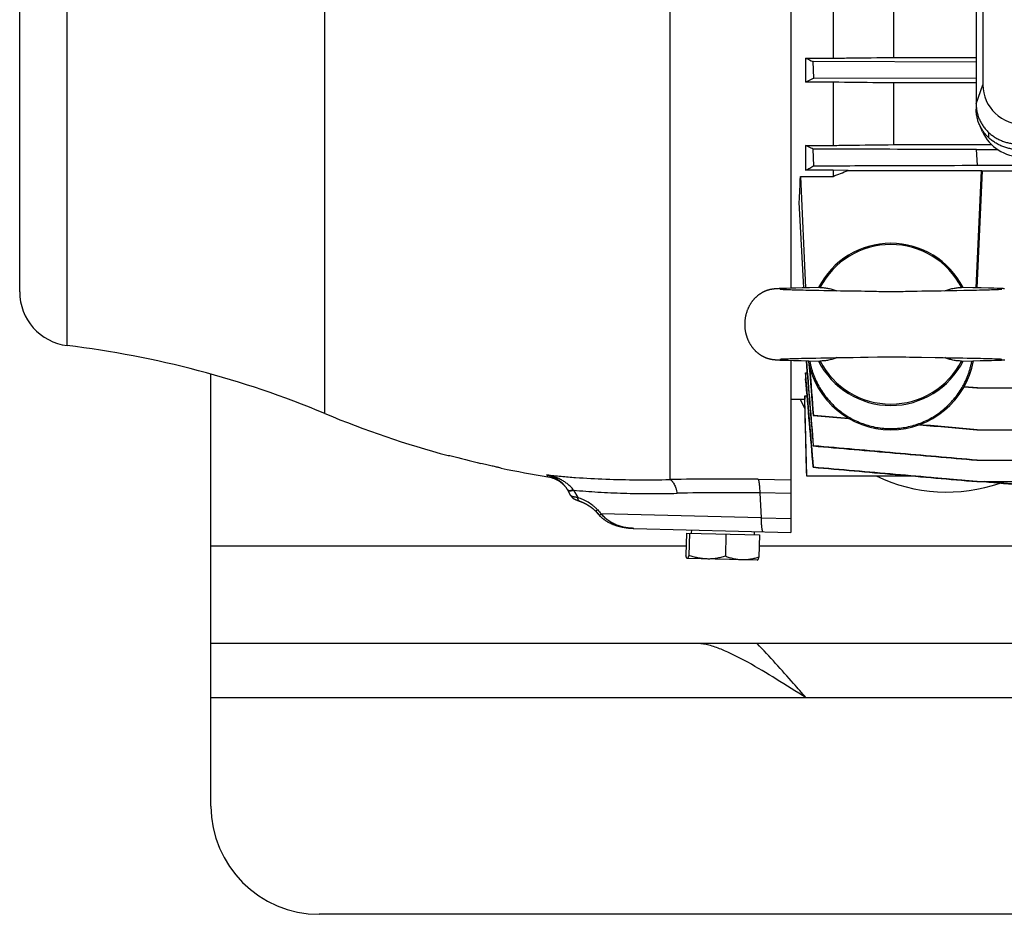
# Model space of a CAD drawing. Units: millimetres. Extents: x -2174 to 2491, y -755 to 1376.
# Drawn here: x 339 to 521, y -755 to -589 of the extents above; entities that cross this region are included whole.
import ezdxf

# ---------------------------------------------------------------- set-up
doc = ezdxf.new("R2010")
doc.units = ezdxf.units.MM
doc.header["$LTSCALE"] = 19.36
doc.layers.get('0').update_dxf_attribs({"linetype": 'CONTINUOUS'})
doc.layers.add('02___PRT_ALL_AXES', color=7, linetype='CONTINUOUS')

msp = doc.modelspace()

# ---------------------------------------------------------------- linework, layer by layer
at = {"color": 7, "linetype": 'CONTINUOUS'}
for p, q in [((481.79, -355.15), (481.79, -638.94)), ((339.29, -639.61), (339.29, -399.61)), ((517.31, -431.95), (517.3, -601.37)), ((516.07, -433.58), (516.07, -604.84)), ((489.63, -585.66), (489.63, -596.44)), ((500.83, -596.32), (500.83, -585.78)), ((484.55, -596.44), (484.55, -600.89)), ((484.55, -596.44), (489.63, -596.44)), ((500.83, -596.32), (516.07, -596.32)), ((486.06, -600.15), (485.93, -597.07)), ((516.07, -597.16), (485.93, -597.07)), ((486.06, -600.15), (516.07, -600.06)), ((489.63, -600.89), (484.55, -600.89)), ((489.63, -600.89), (489.63, -612.56)), ((500.83, -612.42), (500.83, -601.02)), ((516.07, -601.02), (500.83, -601.02)), ((516.07, -604.85), (516.07, -604.84)), ((516.07, -604.91), (516.07, -604.85)), ((516.07, -604.91), (516.07, -605.87)), ((517.24, -610.03), (516.66, -608.69)), ((518.4, -611.15), (518.4, -610.19)), ((484.55, -612.56), (484.55, -617.16)), ((484.55, -612.56), (489.63, -612.56)), ((486.08, -616.33), (485.92, -613.24)), ((500.83, -612.42), (518.9, -612.42)), ((516.15, -613.34), (520.05, -613.34)), ((516.31, -616.23), (516.15, -613.34)), ((516.31, -616.23), (714.27, -616.23)), ((483.58, -618.29), (484.53, -638.88)), ((483.58, -618.29), (489.63, -618.29)), ((489.63, -617.16), (484.55, -617.16)), ((489.63, -617.16), (489.63, -618.29)), ((492.39, -617.2), (489.63, -617.16)), ((492.39, -617.2), (517.04, -617.2)), ((516.04, -638.88), (517.04, -617.2)), ((517.19, -617.26), (516.19, -638.88)), ((517.04, -617.2), (517.19, -617.26)), ((517.19, -617.26), (733.83, -617.26)), ((484.2, -638.88), (483.37, -623.04)), ((478.01, -639.2), (477.96, -639.21)), ((478.06, -639.19), (478.01, -639.2)), ((478.1, -639.18), (478.06, -639.19)), ((478.15, -639.18), (478.1, -639.18)), ((478.19, -639.17), (478.15, -639.18)), ((478.24, -639.16), (478.19, -639.17)), ((478.28, -639.15), (478.24, -639.16)), ((478.33, -639.14), (478.28, -639.15)), ((478.37, -639.14), (478.33, -639.14)), ((478.41, -639.13), (478.37, -639.14)), ((478.45, -639.13), (478.41, -639.13)), ((478.49, -639.12), (478.45, -639.13)), ((478.53, -639.11), (478.49, -639.12)), ((478.57, -639.11), (478.53, -639.11)), ((478.61, -639.11), (478.57, -639.11)), ((478.65, -639.1), (478.61, -639.11)), ((478.68, -639.1), (478.65, -639.1)), ((478.74, -639.09), (478.68, -639.1)), ((478.8, -639.08), (478.74, -639.09)), ((478.86, -639.08), (478.8, -639.08)), ((478.92, -639.07), (478.86, -639.08)), ((478.98, -639.07), (478.92, -639.07)), ((479.03, -639.06), (478.98, -639.07)), ((479.12, -639.06), (479.03, -639.06)), ((479.22, -639.05), (479.12, -639.06)), ((479.33, -639.04), (479.22, -639.05)), ((479.47, -639.04), (479.33, -639.04)), ((479.63, -639.03), (479.47, -639.04)), ((479.84, -639.02), (479.63, -639.03)), ((479.79, -639.18), (479.78, -639.18)), ((479.78, -639.18), (479.78, -639.18)), ((479.8, -639.18), (479.79, -639.18)), ((479.82, -639.19), (479.8, -639.18)), ((479.85, -639.19), (479.82, -639.19)), ((480.11, -639), (479.84, -639.02)), ((479.89, -639.19), (479.85, -639.19)), ((479.95, -639.19), (479.89, -639.19)), ((480.02, -639.2), (479.95, -639.19)), ((480.13, -639.21), (480.02, -639.2)), ((480.48, -638.99), (480.11, -639)), ((480.28, -639.21), (480.13, -639.21)), ((480.46, -639.22), (480.28, -639.21)), ((480.65, -639.23), (480.46, -639.22)), ((480.99, -638.97), (480.48, -638.99)), ((480.86, -639.24), (480.65, -639.23)), ((481.12, -639.25), (480.86, -639.24)), ((481.76, -638.95), (480.99, -638.97)), ((481.41, -639.26), (481.12, -639.25)), ((481.76, -639.27), (481.41, -639.26)), ((482.72, -638.92), (481.76, -638.95)), ((482.09, -639.28), (481.76, -639.27)), ((482.48, -639.29), (482.09, -639.28)), ((482.93, -639.3), (482.48, -639.29)), ((483.9, -638.89), (482.72, -638.92)), ((483.46, -639.32), (482.93, -639.3)), ((484.07, -639.33), (483.46, -639.32)), ((485.26, -638.86), (483.9, -638.89)), ((484.61, -639.34), (484.07, -639.33)), ((485.31, -639.36), (484.61, -639.34)), ((487, -638.83), (485.26, -638.86)), ((486.04, -639.37), (485.31, -639.36)), ((486.96, -639.39), (486.04, -639.37)), ((487.94, -639.41), (486.96, -639.39)), ((487.2, -638.82), (487, -638.83)), ((489.34, -639.44), (487.94, -639.41)), ((490.26, -639.45), (489.34, -639.44)), ((491.01, -639.47), (490.26, -639.45)), ((491.77, -639.48), (491.01, -639.47)), ((494.82, -639.52), (491.77, -639.48)), ((495.46, -639.54), (494.82, -639.52)), ((496.11, -639.55), (495.46, -639.54)), ((498.07, -639.59), (497.64, -639.58)), ((498.5, -639.6), (498.07, -639.59)), ((498.93, -639.6), (498.5, -639.6)), ((502.56, -639.59), (502.13, -639.6)), ((502.99, -639.58), (502.56, -639.59)), ((504.52, -639.55), (502.99, -639.58)), ((505.17, -639.53), (504.52, -639.55)), ((506.01, -639.52), (505.17, -639.53)), ((507.18, -639.5), (506.01, -639.52)), ((508.86, -639.48), (508.11, -639.49)), ((509.61, -639.47), (508.86, -639.48)), ((510.36, -639.45), (509.61, -639.47)), ((511.28, -639.44), (510.36, -639.45)), ((512.51, -639.41), (511.28, -639.44)), ((513.81, -639.39), (512.51, -639.41)), ((515.45, -638.86), (513.37, -638.82)), ((514.72, -639.37), (513.81, -639.39)), ((515.44, -639.36), (514.72, -639.37)), ((516.13, -639.34), (515.44, -639.36)), ((516.99, -638.9), (515.45, -638.86)), ((516.66, -639.33), (516.13, -639.34)), ((517.15, -639.32), (516.66, -639.33)), ((518.37, -638.93), (516.99, -638.9)), ((517.69, -639.3), (517.15, -639.32)), ((518.14, -639.29), (517.69, -639.3)), ((518.53, -639.28), (518.14, -639.29)), ((519.31, -638.96), (518.37, -638.93)), ((518.87, -639.27), (518.53, -639.28)), ((519.17, -639.26), (518.87, -639.27)), ((519.44, -639.25), (519.17, -639.26)), ((519.94, -638.98), (519.31, -638.96)), ((519.71, -639.24), (519.44, -639.25)), ((519.95, -639.23), (519.71, -639.24)), ((520.34, -639), (519.94, -638.98)), ((520.15, -639.22), (519.95, -639.23)), ((520.31, -639.21), (520.15, -639.22)), ((520.44, -639.21), (520.31, -639.21)), ((520.65, -639.01), (520.34, -639)), ((520.56, -639.2), (520.44, -639.21)), ((520.63, -639.19), (520.56, -639.2)), ((520.69, -639.19), (520.63, -639.19)), ((520.89, -639.02), (520.65, -639.01)), ((520.73, -639.19), (520.69, -639.19)), ((520.76, -639.19), (520.73, -639.19)), ((520.78, -639.18), (520.76, -639.19)), ((520.8, -639.18), (520.79, -639.18)), ((520.8, -639.18), (520.8, -639.18)), ((521.06, -639.03), (520.89, -639.02)), ((521.19, -639.04), (521.06, -639.03)), ((521.31, -639.05), (521.19, -639.04)), ((477.89, -651.99), (477.94, -652)), ((477.94, -652), (477.98, -652.01)), ((477.98, -652.01), (478.03, -652.02)), ((478.03, -652.02), (478.07, -652.03)), ((478.07, -652.03), (478.11, -652.04)), ((478.11, -652.04), (478.16, -652.05)), ((478.16, -652.05), (478.2, -652.06)), ((478.2, -652.06), (478.24, -652.07)), ((478.24, -652.07), (478.29, -652.07)), ((478.29, -652.07), (478.33, -652.08)), ((478.33, -652.08), (478.37, -652.09)), ((478.37, -652.09), (478.41, -652.09)), ((478.41, -652.09), (478.45, -652.1)), ((478.45, -652.1), (478.48, -652.1)), ((478.48, -652.1), (478.52, -652.11)), ((478.52, -652.11), (478.56, -652.11)), ((478.56, -652.11), (478.6, -652.12)), ((478.6, -652.12), (478.64, -652.12)), ((478.64, -652.12), (478.67, -652.13)), ((478.67, -652.13), (478.71, -652.13)), ((478.71, -652.13), (478.77, -652.14)), ((478.77, -652.14), (478.83, -652.14)), ((478.83, -652.14), (478.89, -652.15)), ((478.89, -652.15), (478.95, -652.15)), ((478.95, -652.15), (479.01, -652.16)), ((479.01, -652.16), (479.09, -652.16)), ((479.2, -652.17), (479.32, -652.18)), ((479.32, -652.18), (479.44, -652.19)), ((479.44, -652.19), (479.6, -652.2)), ((479.6, -652.2), (479.78, -652.21)), ((479.78, -652.21), (480.01, -652.22)), ((479.79, -652.04), (479.79, -652.04)), ((479.79, -652.04), (479.79, -652.04)), ((479.79, -652.04), (479.8, -652.04)), ((479.8, -652.04), (479.82, -652.04)), ((479.82, -652.04), (479.85, -652.04)), ((479.85, -652.04), (479.88, -652.04)), ((479.88, -652.04), (479.93, -652.03)), ((479.93, -652.03), (480, -652.03)), ((480, -652.03), (480.09, -652.02)), ((480.01, -652.22), (480.32, -652.23)), ((480.09, -652.02), (480.23, -652.01)), ((480.23, -652.01), (480.4, -652.01)), ((480.32, -652.23), (480.75, -652.25)), ((480.4, -652.01), (480.6, -652)), ((480.6, -652), (480.8, -651.99)), ((480.75, -652.25), (481.36, -652.27)), ((480.8, -651.99), (481.04, -651.98)), ((481.04, -651.98), (481.31, -651.97)), ((481.31, -651.97), (481.62, -651.96)), ((481.36, -652.27), (482.33, -652.29)), ((481.62, -651.96), (481.98, -651.95)), ((481.79, -652.28), (481.79, -684.07)), ((481.98, -651.95), (482.33, -651.94)), ((482.33, -651.94), (482.74, -651.93)), ((482.33, -652.29), (483.71, -652.33)), ((482.74, -651.93), (483.21, -651.91)), ((483.21, -651.91), (483.76, -651.9)), ((483.71, -652.33), (485.14, -652.36)), ((483.76, -651.9), (484.4, -651.89)), ((484.4, -651.89), (484.95, -651.87)), ((484.95, -651.87), (485.67, -651.86)), ((485.14, -652.36), (487.2, -652.4)), ((485.67, -651.86), (486.42, -651.84)), ((486.42, -651.84), (487.36, -651.82)), ((487.36, -651.82), (489.24, -651.79)), ((489.24, -651.79), (490.15, -651.77)), ((490.15, -651.77), (490.9, -651.76)), ((490.9, -651.76), (491.66, -651.75)), ((491.66, -651.75), (492.42, -651.74)), ((494.71, -651.7), (495.5, -651.69)), ((495.5, -651.69), (496.11, -651.68)), ((496.11, -651.68), (497.86, -651.64)), ((497.86, -651.64), (498.29, -651.63)), ((501.37, -651.62), (501.79, -651.62)), ((501.79, -651.62), (502.21, -651.63)), ((502.21, -651.63), (502.63, -651.64)), ((502.63, -651.64), (503.07, -651.65)), ((504.59, -651.68), (505.2, -651.69)), ((505.2, -651.69), (505.99, -651.7)), ((505.99, -651.7), (508.47, -651.74)), ((508.47, -651.74), (509.22, -651.75)), ((509.22, -651.75), (509.98, -651.77)), ((509.98, -651.77), (511.09, -651.78)), ((511.09, -651.78), (512.66, -651.81)), ((512.66, -651.81), (513.63, -651.83)), ((513.63, -651.83), (514.4, -651.85)), ((514.4, -651.85), (515.14, -651.86)), ((515.14, -651.86), (515.85, -651.88)), ((515.45, -652.36), (516.82, -652.33)), ((515.85, -651.88), (516.39, -651.89)), ((516.39, -651.89), (516.89, -651.9)), ((516.82, -652.33), (517.95, -652.3)), ((516.89, -651.9), (517.45, -651.92)), ((517.45, -651.92), (517.92, -651.93)), ((517.92, -651.93), (518.33, -651.94)), ((517.95, -652.3), (518.92, -652.28)), ((518.33, -651.94), (518.68, -651.95)), ((518.68, -651.95), (519.04, -651.96)), ((518.92, -652.28), (519.66, -652.25)), ((519.04, -651.96), (519.35, -651.97)), ((519.35, -651.97), (519.62, -651.98)), ((519.62, -651.98), (519.86, -651.99)), ((519.66, -652.25), (520.16, -652.23)), ((519.86, -651.99), (520.06, -652)), ((520.06, -652), (520.23, -652.01)), ((520.16, -652.23), (520.49, -652.22)), ((520.23, -652.01), (520.4, -652.02)), ((520.4, -652.02), (520.51, -652.02)), ((520.49, -652.22), (520.75, -652.21)), ((520.51, -652.02), (520.6, -652.03)), ((520.6, -652.03), (520.67, -652.03)), ((520.67, -652.03), (520.71, -652.04)), ((520.71, -652.04), (520.74, -652.04)), ((520.74, -652.04), (520.76, -652.04)), ((520.75, -652.21), (520.95, -652.2)), ((520.76, -652.04), (520.78, -652.04)), ((520.95, -652.2), (521.11, -652.19)), ((521.11, -652.19), (521.24, -652.18)), ((521.24, -652.18), (521.34, -652.17)), ((484.55, -654.6), (484.55, -655.7)), ((484.55, -654.6), (484.81, -654.6)), ((513.82, -657.16), (516.16, -657.37)), ((516.29, -657.37), (513.83, -657.15)), ((516.16, -657.37), (714.41, -657.37)), ((481.79, -659.46), (484.37, -659.46)), ((484.36, -659.46), (484.73, -673.61)), ((484.37, -658.86), (484.37, -659.46)), ((484.37, -658.86), (484.82, -658.86)), ((485.94, -662.46), (486.04, -662.44)), ((485.94, -662.46), (492.54, -663.04)), ((492.49, -663.01), (486.04, -662.44)), ((516.17, -665.1), (714.41, -665.1)), ((486.03, -668.06), (485.94, -668.08)), ((418.46, -669.86), (418.81, -669.86)), ((516.18, -670.72), (714.4, -670.72)), ((428.21, -672.17), (428, -672.12)), ((486.01, -672.02), (485.95, -672.03)), ((484.73, -673.61), (504.02, -673.61)), ((506.08, -673.79), (504.02, -673.61)), ((516.19, -674.68), (506.08, -673.79)), ((516.19, -674.68), (714.39, -674.68)), ((546.57, -677.21), (517.63, -674.68)), ((441.18, -677.3), (440.52, -676.16)), ((440.57, -676.24), (440.6, -676.3)), ((441.18, -677.3), (441.19, -677.31)), ((441.68, -677.82), (441.69, -677.82)), ((441.69, -677.82), (441.7, -677.83)), ((441.7, -677.83), (441.71, -677.84)), ((441.71, -677.84), (441.72, -677.84)), ((441.72, -677.84), (441.73, -677.85)), ((441.73, -677.85), (441.74, -677.85)), ((441.74, -677.85), (441.75, -677.86)), ((441.75, -677.86), (441.76, -677.87)), ((441.76, -677.87), (441.77, -677.87)), ((441.77, -677.87), (441.78, -677.88)), ((441.8, -677.88), (441.81, -677.89)), ((441.81, -677.89), (441.83, -677.9)), ((441.83, -677.9), (441.84, -677.91)), ((441.84, -677.91), (441.86, -677.92)), ((441.86, -677.92), (441.88, -677.92)), ((441.88, -677.92), (441.9, -677.93)), ((441.9, -677.93), (441.91, -677.94)), ((441.91, -677.94), (441.94, -677.95)), ((441.94, -677.95), (441.96, -677.96)), ((441.96, -677.96), (441.98, -677.97)), ((441.98, -677.97), (442.01, -677.99)), ((442.01, -677.99), (442.03, -678)), ((442.03, -678), (442.06, -678.01)), ((442.06, -678.01), (442.09, -678.02)), ((442.09, -678.02), (442.12, -678.04)), ((442.12, -678.04), (442.16, -678.05)), ((442.16, -678.05), (442.19, -678.07)), ((442.19, -678.07), (442.23, -678.09)), ((442.23, -678.09), (442.27, -678.1)), ((442.27, -678.1), (442.31, -678.12)), ((442.31, -678.12), (442.36, -678.14)), ((442.36, -678.14), (442.4, -678.16)), ((442.4, -678.16), (442.45, -678.18)), ((442.45, -678.18), (442.5, -678.19)), ((442.5, -678.19), (442.56, -678.22)), ((442.56, -678.22), (442.59, -678.23)), ((442.59, -678.23), (442.63, -678.24)), ((442.63, -678.24), (442.67, -678.26)), ((442.67, -678.26), (442.71, -678.27)), ((442.71, -678.27), (442.8, -678.3)), ((442.79, -678.3), (442.86, -678.33)), ((442.85, -678.32), (442.93, -678.35)), ((442.92, -678.35), (442.99, -678.37)), ((442.98, -678.37), (443.06, -678.4)), ((443.04, -678.4), (443.12, -678.43)), ((443.11, -678.42), (443.19, -678.45)), ((443.17, -678.45), (443.25, -678.48)), ((443.24, -678.48), (443.32, -678.51)), ((443.3, -678.5), (443.38, -678.54)), ((443.37, -678.53), (443.44, -678.57)), ((443.43, -678.56), (443.51, -678.6)), ((443.5, -678.59), (443.57, -678.63)), ((443.56, -678.62), (443.63, -678.66)), ((443.62, -678.65), (443.7, -678.69)), ((443.69, -678.68), (443.76, -678.72)), ((443.75, -678.72), (443.82, -678.75)), ((443.81, -678.75), (443.88, -678.78)), ((443.87, -678.78), (443.94, -678.81)), ((443.93, -678.81), (444, -678.85)), ((443.99, -678.84), (444.05, -678.88)), ((444.05, -678.87), (444.11, -678.91)), ((444.11, -678.91), (444.17, -678.94)), ((444.16, -678.94), (444.22, -678.98)), ((444.22, -678.97), (444.28, -679.01)), ((444.27, -679), (444.33, -679.04)), ((444.33, -679.04), (444.39, -679.07)), ((444.38, -679.07), (444.44, -679.11)), ((444.43, -679.1), (444.49, -679.14)), ((444.49, -679.14), (444.54, -679.17)), ((444.54, -679.17), (444.59, -679.2)), ((444.59, -679.2), (444.64, -679.24)), ((444.64, -679.23), (444.69, -679.27)), ((444.68, -679.27), (444.73, -679.3)), ((444.73, -679.3), (444.78, -679.33)), ((444.78, -679.33), (444.83, -679.36)), ((444.82, -679.36), (444.87, -679.39)), ((444.87, -679.39), (444.91, -679.43)), ((444.91, -679.42), (444.95, -679.46)), ((444.95, -679.45), (444.99, -679.49)), ((444.99, -679.49), (445.03, -679.52)), ((445.03, -679.52), (445.07, -679.55)), ((445.07, -679.55), (445.11, -679.58)), ((445.11, -679.58), (445.15, -679.61)), ((445.15, -679.61), (445.19, -679.64)), ((445.56, -679.97), (445.59, -680)), ((445.59, -680), (445.61, -680.03)), ((445.61, -680.02), (445.64, -680.05)), ((445.64, -680.05), (445.66, -680.08)), ((445.66, -680.08), (445.68, -680.1)), ((445.68, -680.1), (446.17, -680.63)), ((446.01, -680.46), (446.39, -680.88)), ((452.77, -683.31), (481.79, -684.07)), ((462.53, -684.17), (462.42, -688.29)), ((462.53, -684.17), (476.03, -684.52)), ((463.07, -684.18), (462.96, -688.3)), ((463.48, -684.19), (463.49, -683.59)), ((475.07, -684.5), (475.09, -683.9)), ((469.82, -684.36), (469.71, -688.48)), ((476.03, -684.52), (475.92, -688.64)), ((475.65, -689.21), (462.67, -688.87)), ((475.65, -689.21), (475.67, -689.2))]:
    msp.add_line(p, q, dxfattribs=at)
at = {"color": 9, "linetype": 'CONTINUOUS'}
for p, q in [((395.69, -662.1), (395.69, -377.13)), ((348.08, -649.54), (348.08, -389.69)), ((459.48, -674.3), (459.48, -541.85)), ((516.07, -604.91), (517.3, -601.37)), ((500.29, -664.88), (500.29, -665.11)), ((436.91, -673.77), (436.72, -673.43)), ((475.77, -674.24), (481.79, -674.33)), ((441.65, -676.25), (442.45, -677.62)), ((476.08, -676.77), (476.36, -681.34)), ((481.79, -676.85), (476.08, -676.77)), ((476.36, -681.34), (446.78, -680.62)), ((476.36, -681.34), (481.79, -681.48)), ((462.46, -686.61), (374.64, -686.61)), ((1402.92, -686.61), (475.97, -686.61))]:
    msp.add_line(p, q, dxfattribs=at)
at = {"color": 3, "linetype": 'CONTINUOUS'}
for p, q in [((374.64, -734.61), (374.64, -654.81)), ((1574.64, -704.61), (374.64, -704.61)), ((1554.64, -754.61), (394.64, -754.61))]:
    msp.add_line(p, q, dxfattribs=at)
at = {"color": 7, "linetype": 'CONTINUOUS'}
for points in [[(477.96, -639.21), (477.94, -639.22), (477.91, -639.23), (477.89, -639.23), (477.86, -639.24), (477.84, -639.24), (477.81, -639.25), (477.79, -639.26), (477.76, -639.26), (477.73, -639.27), (477.71, -639.28), (477.68, -639.29), (477.65, -639.29), (477.62, -639.3), (477.59, -639.31), (477.56, -639.32), (477.53, -639.33), (477.5, -639.34), (477.47, -639.35), (477.44, -639.36), (477.4, -639.37), (477.37, -639.38), (477.33, -639.4), (477.3, -639.41), (477.26, -639.42), (477.22, -639.44), (477.18, -639.45), (477.14, -639.47), (477.1, -639.48), (477.06, -639.5), (477.02, -639.52), (476.98, -639.54), (476.94, -639.55), (476.9, -639.57), (476.86, -639.59), (476.81, -639.61), (476.77, -639.64), (476.72, -639.66), (476.68, -639.68), (476.63, -639.7), (476.58, -639.73), (476.54, -639.76), (476.49, -639.78), (476.44, -639.81), (476.39, -639.84), (476.34, -639.87), (476.29, -639.9), (476.24, -639.93), (476.18, -639.97), (476.13, -640), (476.08, -640.04), (476.02, -640.07), (475.97, -640.11), (475.91, -640.15), (475.85, -640.2), (475.79, -640.24), (475.74, -640.29), (475.68, -640.33), (475.62, -640.38), (475.56, -640.43), (475.5, -640.48), (475.45, -640.53), (475.39, -640.58), (475.33, -640.64), (475.28, -640.69), (475.22, -640.75), (475.17, -640.8), (475.11, -640.86), (475.06, -640.92), (475, -640.98), (474.95, -641.04), (474.9, -641.1), (474.85, -641.16), (474.79, -641.22), (474.74, -641.29), (474.69, -641.35), (474.64, -641.42), (474.59, -641.49), (474.55, -641.55), (474.5, -641.62), (474.45, -641.69), (474.4, -641.76), (474.36, -641.84), (474.31, -641.91), (474.27, -641.98), (474.22, -642.06), (474.18, -642.13), (474.14, -642.21), (474.1, -642.28), (474.06, -642.36), (474.02, -642.44), (473.98, -642.52), (473.94, -642.6), (473.91, -642.68), (473.87, -642.76), (473.84, -642.84), (473.8, -642.93), (473.77, -643.01), (473.74, -643.09), (473.71, -643.18), (473.68, -643.26), (473.65, -643.35), (473.62, -643.44), (473.59, -643.52), (473.57, -643.61), (473.54, -643.7), (473.52, -643.79), (473.5, -643.88), (473.48, -643.96), (473.46, -644.05), (473.44, -644.14), (473.42, -644.23), (473.4, -644.33), (473.39, -644.42), (473.37, -644.51), (473.36, -644.6), (473.35, -644.69), (473.33, -644.78), (473.32, -644.87), (473.32, -644.97), (473.31, -645.06), (473.3, -645.15), (473.3, -645.24), (473.29, -645.34), (473.29, -645.43), (473.29, -645.52), (473.29, -645.61), (473.29, -645.71), (473.29, -645.8), (473.29, -645.89), (473.3, -645.98), (473.3, -646.08), (473.31, -646.17), (473.32, -646.26), (473.32, -646.35), (473.33, -646.44), (473.34, -646.53), (473.36, -646.63), (473.37, -646.72), (473.38, -646.81), (473.4, -646.9), (473.42, -646.99), (473.43, -647.08), (473.45, -647.17), (473.47, -647.26), (473.5, -647.35), (473.52, -647.43), (473.54, -647.52), (473.57, -647.61), (473.59, -647.7), (473.62, -647.79), (473.65, -647.87), (473.68, -647.96), (473.7, -648.04), (473.74, -648.13), (473.76, -648.2)], [(497.64, -639.58), (496.99, -639.57), (496.77, -639.56), (496.11, -639.55)], [(502.13, -639.6), (501.7, -639.6), (501.49, -639.6), (501.28, -639.61), (501.08, -639.61), (500.88, -639.61), (500.69, -639.61), (500.5, -639.61), (500.31, -639.61), (500.12, -639.61), (499.93, -639.61), (499.74, -639.61), (499.54, -639.61), (499.34, -639.61), (499.14, -639.6), (498.93, -639.6)], [(508.11, -639.49), (507.55, -639.5), (507.18, -639.5)], [(520.79, -639.18), (520.79, -639.18), (520.78, -639.18)], [(473.76, -648.2), (473.79, -648.26), (473.82, -648.35), (473.86, -648.43), (473.89, -648.51), (473.93, -648.59), (473.96, -648.67), (474, -648.75), (474.04, -648.83), (474.08, -648.9), (474.12, -648.98), (474.16, -649.06), (474.2, -649.13), (474.24, -649.21), (474.29, -649.28), (474.33, -649.35), (474.38, -649.42), (474.42, -649.49), (474.47, -649.56), (474.52, -649.63), (474.57, -649.7), (474.61, -649.77), (474.66, -649.83), (474.71, -649.9), (474.76, -649.96), (474.82, -650.03), (474.87, -650.09), (474.92, -650.15), (474.97, -650.21), (475.03, -650.27), (475.08, -650.33), (475.14, -650.39), (475.19, -650.45), (475.25, -650.5), (475.3, -650.56), (475.36, -650.61), (475.42, -650.66), (475.47, -650.72), (475.53, -650.77), (475.59, -650.82), (475.65, -650.87), (475.71, -650.91), (475.76, -650.96), (475.82, -651), (475.88, -651.05), (475.93, -651.09), (475.99, -651.13), (476.04, -651.16), (476.1, -651.2), (476.15, -651.23), (476.2, -651.27), (476.25, -651.3), (476.3, -651.33), (476.35, -651.36), (476.4, -651.39), (476.45, -651.42), (476.5, -651.45), (476.54, -651.47), (476.59, -651.5), (476.64, -651.52), (476.68, -651.55), (476.73, -651.57), (476.77, -651.59), (476.81, -651.61), (476.86, -651.63), (476.9, -651.65), (476.94, -651.67), (476.98, -651.69), (477.02, -651.7), (477.06, -651.72), (477.1, -651.74), (477.13, -651.75), (477.17, -651.77), (477.21, -651.78), (477.24, -651.79), (477.28, -651.81), (477.31, -651.82), (477.35, -651.83), (477.38, -651.84), (477.41, -651.85), (477.44, -651.86), (477.48, -651.87), (477.51, -651.88), (477.54, -651.89), (477.56, -651.9), (477.59, -651.91), (477.62, -651.92), (477.65, -651.93), (477.67, -651.94), (477.7, -651.94), (477.73, -651.95), (477.75, -651.96), (477.77, -651.96), (477.8, -651.97), (477.82, -651.98), (477.85, -651.98), (477.89, -651.99)], [(479.09, -652.16), (479.11, -652.17), (479.2, -652.17)], [(492.42, -651.74), (492.79, -651.73), (492.98, -651.73), (493.17, -651.73), (493.36, -651.72), (494.71, -651.7)], [(498.29, -651.63), (498.71, -651.63), (498.92, -651.62), (499.13, -651.62), (499.34, -651.62), (499.54, -651.62), (499.74, -651.61), (499.95, -651.61), (500.15, -651.61), (500.35, -651.61), (500.56, -651.61), (500.76, -651.61), (500.96, -651.62), (501.17, -651.62), (501.37, -651.62)], [(503.07, -651.65), (503.73, -651.66), (504.59, -651.68)], [(513.37, -652.4), (513.54, -652.4), (515.45, -652.36)], [(520.78, -652.04), (520.78, -652.04), (520.79, -652.04)], [(436.91, -673.77), (436.97, -673.78), (437.03, -673.79), (437.1, -673.8), (437.17, -673.82), (437.24, -673.83), (437.31, -673.85), (437.38, -673.86), (437.44, -673.88), (437.51, -673.9), (437.58, -673.92), (437.65, -673.94), (437.72, -673.96), (437.78, -673.98), (437.85, -674.01), (437.92, -674.03), (437.98, -674.06), (438.05, -674.08), (438.11, -674.11), (438.18, -674.14), (438.24, -674.17), (438.31, -674.2), (438.37, -674.23), (438.43, -674.26), (438.5, -674.29), (438.56, -674.32), (438.62, -674.36), (438.68, -674.39), (438.74, -674.43), (438.8, -674.46), (438.86, -674.5), (438.92, -674.54), (438.98, -674.57), (439.04, -674.61), (439.1, -674.65), (439.15, -674.69), (439.21, -674.74), (439.27, -674.78), (439.32, -674.82), (439.38, -674.87), (439.43, -674.91), (439.48, -674.96), (439.54, -675), (439.59, -675.05), (439.64, -675.1), (439.69, -675.14), (439.74, -675.19), (439.79, -675.24), (439.84, -675.29), (439.89, -675.34), (439.94, -675.4), (439.99, -675.45), (440.03, -675.5), (440.08, -675.56), (440.13, -675.61), (440.17, -675.67), (440.21, -675.72), (440.26, -675.78), (440.3, -675.83), (440.34, -675.89), (440.38, -675.95), (440.42, -676.01), (440.46, -676.07), (440.5, -676.12)], [(440.5, -676.12), (440.53, -676.18), (440.57, -676.24)], [(441.19, -677.31), (441.19, -677.32), (441.2, -677.34), (441.21, -677.35), (441.22, -677.36), (441.23, -677.38), (441.24, -677.39), (441.25, -677.4), (441.25, -677.42), (441.26, -677.43), (441.27, -677.44), (441.28, -677.45), (441.29, -677.46), (441.3, -677.47), (441.31, -677.49), (441.32, -677.5), (441.33, -677.51), (441.33, -677.52), (441.34, -677.53), (441.35, -677.54), (441.36, -677.55), (441.37, -677.56), (441.38, -677.57), (441.39, -677.58), (441.4, -677.59), (441.41, -677.6), (441.41, -677.6), (441.42, -677.61), (441.43, -677.62), (441.44, -677.63), (441.45, -677.64), (441.46, -677.65), (441.47, -677.65), (441.47, -677.66), (441.48, -677.67), (441.49, -677.68), (441.5, -677.68), (441.51, -677.69), (441.52, -677.7), (441.52, -677.7), (441.53, -677.71), (441.54, -677.72), (441.55, -677.72), (441.55, -677.73), (441.56, -677.73), (441.57, -677.74), (441.58, -677.75), (441.58, -677.75), (441.59, -677.76), (441.6, -677.76), (441.61, -677.77), (441.61, -677.77), (441.62, -677.78), (441.63, -677.78), (441.63, -677.79), (441.64, -677.79), (441.65, -677.79), (441.65, -677.8), (441.66, -677.8), (441.67, -677.81), (441.67, -677.81), (441.68, -677.82)], [(441.78, -677.88), (441.79, -677.88), (441.8, -677.88)], [(445.18, -679.64), (445.22, -679.67), (445.26, -679.7), (445.29, -679.72), (445.32, -679.75), (445.36, -679.78)], [(445.22, -679.67), (445.26, -679.7), (445.29, -679.72), (445.32, -679.75), (445.36, -679.78), (445.39, -679.81), (445.42, -679.84), (445.45, -679.87), (445.48, -679.89), (445.51, -679.92), (445.53, -679.95), (445.56, -679.97)], [(445.42, -679.84), (445.45, -679.87), (445.48, -679.89)], [(445.51, -679.92), (445.53, -679.95), (445.56, -679.97)], [(446.39, -680.88), (446.43, -680.92), (446.48, -680.98), (446.53, -681.03), (446.59, -681.08), (446.64, -681.14), (446.7, -681.19), (446.75, -681.24), (446.81, -681.29), (446.87, -681.35), (446.93, -681.4), (446.99, -681.45), (447.06, -681.5), (447.12, -681.55), (447.19, -681.6), (447.26, -681.65), (447.33, -681.7), (447.4, -681.75), (447.47, -681.8), (447.54, -681.85), (447.62, -681.9), (447.7, -681.95), (447.77, -682), (447.85, -682.04), (447.94, -682.09), (448.02, -682.14), (448.1, -682.18), (448.19, -682.23), (448.28, -682.27), (448.37, -682.32), (448.46, -682.36), (448.55, -682.4), (448.65, -682.45), (448.74, -682.49), (448.84, -682.53), (448.94, -682.57), (449.04, -682.61), (449.14, -682.65), (449.25, -682.69), (449.36, -682.73), (449.46, -682.76), (449.57, -682.8), (449.68, -682.83), (449.8, -682.87), (449.91, -682.9), (450.03, -682.93), (450.15, -682.96), (450.27, -682.99), (450.39, -683.02), (450.51, -683.05), (450.63, -683.07), (450.76, -683.1), (450.88, -683.12), (451.01, -683.14), (451.14, -683.16), (451.27, -683.18), (451.4, -683.2), (451.53, -683.22), (451.67, -683.24), (451.8, -683.25), (451.94, -683.26), (452.08, -683.28), (452.22, -683.29), (452.36, -683.3), (452.5, -683.3), (452.65, -683.31), (452.77, -683.31)]]:
    msp.add_lwpolyline(points, dxfattribs=at)
for centre, radius, start, end in [((535.75, -486.55), 121.23, 245.0174, 245.7333), ((516.61, -664.74), 71.45, 115.3121, 116.6606), ((-20.3, 675.95), 1391.07, 291.50439, 291.62651), ((500.29, -645.61), 14.74, 27.4292, 152.5708), ((349.29, -639.61), 10, 180, 263.0815), ((326.4, -828.23), 180, 67.3604, 83.0815), ((500.29, -649.61), 15.5, 190.2072, 349.7928), ((500.29, -645.61), 14.74, 207.4295, 332.5705), ((464.98, -495.97), 180, 247.3604, 255.024), ((465.02, -498.09), 177.88, 254.9431, 256.8426), ((464.98, -495.97), 180, 258.2391, 261.0299)]:
    msp.add_arc(centre, radius, start, end, dxfattribs=at)
at = {"color": 9, "linetype": 'CONTINUOUS'}
for centre, radius, start, end in [((469.14, -1133.04), 458.84, 89.172, 91.2064), ((456.52, -664.76), 18.8, 217.4701, 217.7025), ((470.28, -1066.82), 390.1, 89.1483, 91.3913), ((591.45, -546.79), 197.08, 222.4697, 222.7702)]:
    msp.add_arc(centre, radius, start, end, dxfattribs=at)
at = {"color": 3, "linetype": 'CONTINUOUS'}
msp.add_arc((394.64, -734.61), 20, 180, 270, dxfattribs=at)
at = {"color": 7, "linetype": 'CONTINUOUS'}
for centre, major_axis, ratio, start_param, end_param in [((525.42, -601.14), (7.94, 1.83), 0.933271, 2.930067, 4.470705), ((524.69, -607.12), (8.02, 0.7), 0.938797, -2.839063, -1.663315), ((469.84, -519.61), (-6.96, 140), 0.089165, -2.406502, -2.357418), ((500.29, -645.63), (0, 14.98), 1, -1.099814, 1.099814), ((500.29, -645.63), (0, 14.98), 1, -4.243492, -2.039693)]:
    msp.add_ellipse(centre, major_axis=major_axis, ratio=ratio, start_param=start_param, end_param=end_param, dxfattribs=at)
for points, knots in [([(489.63, -596.44), (490.56, -596.43), (494.3, -596.39), (498.03, -596.35), (500.83, -596.32)], [0, 0, 0, 0, 0.250069, 1, 1, 1, 1]), ([(500.83, -601.02), (499.89, -601.01), (496.16, -600.97), (492.43, -600.92), (489.63, -600.89)], [0, 0, 0, 0, 0.249871, 1, 1, 1, 1]), ([(516.07, -604.91), (516.07, -605.03), (516.08, -605.27), (516.11, -605.64), (516.15, -606), (516.24, -606.48), (516.39, -607.07), (516.65, -607.75), (516.98, -608.41), (517.38, -609.04), (517.84, -609.63), (518.36, -610.17), (518.93, -610.66), (519.56, -611.09), (520.22, -611.46), (520.93, -611.77), (521.66, -612.01), (522.41, -612.18), (523.05, -612.27), (523.56, -612.31), (523.82, -612.31), (523.95, -612.31)], [0, 0, 0, 0, 0.03028, 0.060569, 0.090876, 0.121211, 0.181978, 0.242959, 0.304213, 0.36579, 0.427726, 0.490043, 0.552747, 0.615828, 0.67926, 0.743004, 0.80701, 0.87122, 0.935567, 0.967779, 1, 1, 1, 1]), ([(516.66, -608.69), (516.56, -608.47), (516.39, -608.01), (516.21, -607.31), (516.1, -606.59), (516.07, -606.11), (516.07, -605.87)], [0, 0, 0, 0, 0.251027, 0.501188, 0.750749, 1, 1, 1, 1]), ([(518.4, -611.15), (518.21, -610.98), (517.86, -610.61), (517.39, -610.01), (516.98, -609.37), (516.76, -608.92), (516.66, -608.69)], [0, 0, 0, 0, 0.252214, 0.502886, 0.752099, 1, 1, 1, 1]), ([(524.03, -613.34), (523.77, -613.34), (523.25, -613.31), (522.47, -613.21), (521.72, -613.03), (520.98, -612.78), (520.27, -612.47), (519.6, -612.09), (518.97, -611.66), (518.58, -611.33), (518.4, -611.15)], [0, 0, 0, 0, 0.12633, 0.25252, 0.378434, 0.503945, 0.628941, 0.753326, 0.877028, 1, 1, 1, 1]), ([(485.92, -613.24), (485.8, -613.19), (485.34, -612.96), (484.89, -612.73), (484.55, -612.56)], [0, 0, 0, 0, 0.254446, 1, 1, 1, 1]), ([(516.15, -613.34), (513.63, -613.33), (503.56, -613.3), (493.48, -613.27), (485.92, -613.24)], [0, 0, 0, 0, 0.249993, 1, 1, 1, 1]), ([(489.63, -612.56), (490.56, -612.55), (494.3, -612.5), (498.03, -612.46), (500.83, -612.42)], [0, 0, 0, 0, 0.250156, 1, 1, 1, 1]), ([(484.55, -617.16), (484.8, -617.02), (485.31, -616.74), (485.82, -616.46), (486.08, -616.33)], [0, 0, 0, 0, 0.490224, 1, 1, 1, 1]), ([(486.08, -616.33), (488.6, -616.32), (498.68, -616.29), (508.75, -616.26), (516.31, -616.23)], [0, 0, 0, 0, 0.250007, 1, 1, 1, 1]), ([(487.2, -638.82), (487.2, -638.82), (487.2, -638.82), (487.21, -638.82), (487.21, -638.82)], [0, 0, 0, 0, 0.26675, 1, 1, 1, 1]), ([(487.21, -638.82), (487.47, -638.82), (488, -638.85), (488.8, -638.97), (489.57, -639.17), (490.07, -639.35), (490.32, -639.45)], [0, 0, 0, 0, 0.249397, 0.499098, 0.749262, 1, 1, 1, 1]), ([(510.25, -639.45), (510.5, -639.35), (510.88, -639.22), (511.39, -639.07), (511.91, -638.95), (512.57, -638.85), (513.1, -638.82), (513.37, -638.82)], [0, 0, 0, 0, 0.25072, 0.375893, 0.500936, 0.75062, 1, 1, 1, 1]), ([(513.37, -638.82), (513.37, -638.82), (513.37, -638.82), (513.37, -638.82), (513.37, -638.82)], [0, 0, 0, 0, 0.733232, 1, 1, 1, 1]), ([(485.3, -652.36), (485.34, -652.58), (485.43, -653.01), (485.59, -653.66), (485.78, -654.29), (485.99, -654.92), (486.23, -655.53), (486.59, -656.34), (487.11, -657.32), (487.83, -658.43), (488.64, -659.48), (489.53, -660.46), (490.51, -661.35), (491.57, -662.16), (492.69, -662.87), (493.86, -663.48), (495.09, -663.99), (496.35, -664.38), (497.65, -664.67), (498.74, -664.82), (499.63, -664.87), (500.07, -664.88), (500.29, -664.88)], [0, 0, 0, 0, 0.031246, 0.062492, 0.093738, 0.124985, 0.156232, 0.18748, 0.249963, 0.31245, 0.374939, 0.437431, 0.499927, 0.562425, 0.624928, 0.687432, 0.74994, 0.812449, 0.87496, 0.937472, 0.968736, 1, 1, 1, 1]), ([(487.21, -652.4), (487.21, -652.4), (487.21, -652.4), (487.2, -652.4), (487.2, -652.4)], [0, 0, 0, 0, 0.734649, 1, 1, 1, 1]), ([(490.32, -651.77), (490.08, -651.87), (489.57, -652.05), (488.8, -652.25), (488.01, -652.38), (487.47, -652.4), (487.21, -652.4)], [0, 0, 0, 0, 0.25073, 0.500889, 0.750591, 1, 1, 1, 1]), ([(500.29, -664.88), (500.51, -664.88), (500.95, -664.87), (501.83, -664.82), (502.93, -664.67), (504.22, -664.38), (505.49, -663.99), (506.71, -663.48), (507.89, -662.87), (509.01, -662.16), (510.06, -661.35), (511.04, -660.46), (511.94, -659.48), (512.75, -658.43), (513.35, -657.5), (513.78, -656.73), (514.07, -656.14), (514.34, -655.53), (514.58, -654.92), (514.8, -654.29), (514.99, -653.66), (515.15, -653.01), (515.24, -652.58), (515.28, -652.36)], [0, 0, 0, 0, 0.031263, 0.062527, 0.125038, 0.187548, 0.250057, 0.312563, 0.375067, 0.437568, 0.500066, 0.562561, 0.625052, 0.68754, 0.750026, 0.781274, 0.812523, 0.84377, 0.875017, 0.906263, 0.937509, 0.968755, 1, 1, 1, 1]), ([(513.37, -652.4), (513.1, -652.4), (512.57, -652.38), (511.91, -652.27), (511.39, -652.15), (510.88, -652.01), (510.5, -651.87), (510.25, -651.77)], [0, 0, 0, 0, 0.249391, 0.499076, 0.624118, 0.749288, 1, 1, 1, 1]), ([(513.37, -652.4), (513.37, -652.4), (513.37, -652.4), (513.37, -652.4), (513.37, -652.4)], [0, 0, 0, 0, 0.265351, 1, 1, 1, 1]), ([(485.94, -668.08), (488.46, -668.3), (493.5, -668.74), (501.06, -669.4), (508.62, -670.06), (513.66, -670.5), (516.18, -670.72)], [0, 0, 0, 0, 0.25, 0.5, 0.75, 1, 1, 1, 1]), ([(516.26, -670.72), (513.74, -670.5), (508.7, -670.06), (501.14, -669.39), (493.59, -668.73), (488.55, -668.29), (486.03, -668.06)], [0, 0, 0, 0, 0.25, 0.5, 0.75, 1, 1, 1, 1]), ([(428, -672.12), (427.81, -672.08), (427.36, -671.97), (426.56, -671.78), (425.59, -671.55), (424.89, -671.39), (424.53, -671.3)], [0, 0, 0, 0, 0.162427, 0.396168, 0.682467, 1, 1, 1, 1]), ([(428.29, -672.19), (428.29, -672.19), (428.29, -672.19), (428.29, -672.19), (428.29, -672.19), (428.29, -672.19), (428.28, -672.19), (428.28, -672.19), (428.28, -672.19), (428.28, -672.19), (428.27, -672.19), (428.27, -672.18), (428.26, -672.18), (428.25, -672.18), (428.23, -672.18), (428.22, -672.17), (428.21, -672.17)], [0, 0, 0, 0, 0.001174, 0.004246, 0.009259, 0.01622, 0.03599, 0.063562, 0.098932, 0.142093, 0.193038, 0.25176, 0.392487, 0.564181, 0.766728, 1, 1, 1, 1]), ([(485.95, -672.03), (488.47, -672.25), (493.51, -672.69), (501.07, -673.36), (508.63, -674.02), (513.67, -674.46), (516.19, -674.68)], [0, 0, 0, 0, 0.25, 0.5, 0.75, 1, 1, 1, 1]), ([(516.24, -674.68), (513.73, -674.45), (508.69, -674.01), (501.13, -673.35), (493.57, -672.69), (488.53, -672.24), (486.01, -672.02)], [0, 0, 0, 0, 0.25, 0.5, 0.75, 1, 1, 1, 1]), ([(517.52, -674.68), (519.94, -674.89), (524.77, -675.31), (532.03, -675.94), (539.28, -676.58), (544.12, -677), (546.54, -677.21)], [0, 0, 0, 0, 0.25, 0.5, 0.75, 1, 1, 1, 1]), ([(462.64, -688.86), (462.63, -688.86), (462.61, -688.84), (462.58, -688.79), (462.55, -688.74), (462.52, -688.67), (462.5, -688.59), (462.46, -688.46), (462.43, -688.36), (462.42, -688.29)], [0, 0, 0, 0, 0.062456, 0.142052, 0.240577, 0.358166, 0.49412, 0.647302, 1, 1, 1, 1]), ([(462.67, -688.87), (462.67, -688.87), (462.66, -688.87), (462.64, -688.87), (462.64, -688.86)], [0, 0, 0, 0, 0.481104, 1, 1, 1, 1]), ([(462.96, -688.3), (462.95, -688.34), (462.92, -688.42), (462.89, -688.54), (462.85, -688.63), (462.82, -688.72), (462.79, -688.78), (462.76, -688.81), (462.74, -688.84), (462.73, -688.85), (462.71, -688.87), (462.69, -688.87), (462.68, -688.87), (462.67, -688.87)], [0, 0, 0, 0, 0.197094, 0.37604, 0.534931, 0.672008, 0.785933, 0.83407, 0.876427, 0.913326, 0.945408, 0.973753, 1, 1, 1, 1]), ([(466.32, -688.97), (466.03, -688.96), (465.46, -688.92), (464.61, -688.78), (463.78, -688.57), (463.23, -688.4), (462.96, -688.3)], [0, 0, 0, 0, 0.249175, 0.498746, 0.748985, 1, 1, 1, 1]), ([(469.71, -688.48), (469.43, -688.56), (468.88, -688.71), (468.03, -688.87), (467.18, -688.97), (466.61, -688.98), (466.32, -688.97)], [0, 0, 0, 0, 0.251015, 0.501254, 0.750825, 1, 1, 1, 1]), ([(472.8, -689.14), (472.54, -689.13), (472.01, -689.09), (471.23, -688.95), (470.46, -688.75), (469.96, -688.57), (469.71, -688.48)], [0, 0, 0, 0, 0.248412, 0.497587, 0.748047, 1, 1, 1, 1]), ([(475.92, -688.64), (475.67, -688.72), (475.16, -688.87), (474.38, -689.04), (473.59, -689.13), (473.06, -689.15), (472.8, -689.14)], [0, 0, 0, 0, 0.251953, 0.502413, 0.751587, 1, 1, 1, 1]), ([(475.67, -689.2), (475.68, -689.2), (475.7, -689.18), (475.73, -689.14), (475.76, -689.09), (475.8, -689.02), (475.83, -688.94), (475.87, -688.81), (475.9, -688.71), (475.92, -688.64)], [0, 0, 0, 0, 0.06242, 0.142014, 0.240581, 0.358206, 0.494165, 0.647332, 1, 1, 1, 1])]:
    msp.add_open_spline(points, degree=3, knots=knots, dxfattribs=at)
for points in [[(484.63, -652.35), (485.06, -657.59), (485.5, -662.84), (485.94, -668.08)], [(486.03, -668.06), (485.6, -662.83), (485.17, -657.59), (484.75, -652.35)], [(485.17, -653.04), (485.43, -656.18), (485.68, -659.32), (485.94, -662.46)], [(486.01, -672.02), (485.52, -666.21), (485.04, -660.41), (484.55, -654.6)], [(486.04, -662.44), (485.82, -659.57), (485.6, -656.71), (485.38, -653.84)], [(485.95, -672.03), (485.49, -666.59), (485.02, -661.14), (484.55, -655.7)], [(484.74, -673.61), (484.62, -668.7), (484.49, -663.78), (484.37, -658.86)], [(505.59, -664.18), (509.12, -664.48), (512.65, -664.79), (516.17, -665.1)], [(516.27, -665.1), (512.73, -664.79), (509.18, -664.48), (505.63, -664.16)]]:
    msp.add_open_spline(points, degree=3, dxfattribs=at)
at = {"color": 9, "linetype": 'CONTINUOUS'}
for points, knots in [([(436.72, -673.43), (437.59, -673.53), (439.36, -673.71), (442.99, -674), (447.68, -674.25), (453.5, -674.37), (457.46, -674.34), (459.48, -674.3)], [0, 0, 0, 0, 0.115674, 0.234272, 0.479041, 0.73415, 1, 1, 1, 1]), ([(441.6, -676.19), (441.46, -676), (441.14, -675.64), (440.61, -675.15), (440.03, -674.72), (439.41, -674.35), (438.77, -674.04), (437.88, -673.69), (437.19, -673.51), (436.72, -673.43)], [0, 0, 0, 0, 0.125798, 0.251302, 0.376554, 0.501597, 0.626453, 0.751156, 1, 1, 1, 1]), ([(436.72, -673.43), (436.9, -673.47), (437.28, -673.57), (437.82, -673.77), (438.34, -674.02), (438.85, -674.33), (439.32, -674.7), (439.77, -675.13), (440.18, -675.61), (440.41, -675.97), (440.52, -676.16)], [0, 0, 0, 0, 0.11894, 0.238608, 0.359482, 0.482063, 0.606874, 0.73444, 0.865302, 1, 1, 1, 1]), ([(459.48, -674.3), (459.55, -674.32), (459.65, -674.39), (459.78, -674.49), (459.87, -674.59), (459.97, -674.7), (460.1, -674.88), (460.25, -675.15), (460.42, -675.51), (460.54, -675.84), (460.63, -676.13), (460.72, -676.44), (460.78, -676.68), (460.81, -676.84)], [0, 0, 0, 0, 0.076239, 0.119093, 0.165532, 0.21581, 0.270012, 0.390113, 0.525294, 0.673707, 0.752148, 0.832938, 1, 1, 1, 1]), ([(475.77, -674.24), (475.78, -674.26), (475.8, -674.3), (475.82, -674.37), (475.85, -674.46), (475.87, -674.56), (475.9, -674.67), (475.93, -674.85), (475.96, -675.12), (476, -675.47), (476.03, -675.86), (476.06, -676.3), (476.08, -676.61), (476.08, -676.77)], [0, 0, 0, 0, 0.023971, 0.053399, 0.088364, 0.128874, 0.174887, 0.226296, 0.344763, 0.483069, 0.639612, 0.81261, 1, 1, 1, 1]), ([(440.52, -676.16), (440.53, -676.17), (440.54, -676.19), (440.58, -676.23), (440.64, -676.26), (440.7, -676.28), (440.78, -676.3), (440.89, -676.31), (441.04, -676.3), (441.21, -676.28), (441.4, -676.25), (441.53, -676.21), (441.6, -676.19)], [0, 0, 0, 0, 0.034211, 0.069811, 0.148806, 0.193979, 0.243564, 0.357007, 0.490425, 0.643216, 0.813869, 1, 1, 1, 1]), ([(440.57, -676.25), (440.58, -676.26), (440.59, -676.27), (440.6, -676.28), (440.6, -676.29)], [0, 0, 0, 0, 0.24678, 1, 1, 1, 1]), ([(440.6, -676.29), (440.62, -676.31), (440.67, -676.34), (440.75, -676.37), (440.86, -676.38), (440.98, -676.39), (441.13, -676.37), (441.29, -676.35), (441.46, -676.31), (441.59, -676.27), (441.65, -676.25)], [0, 0, 0, 0, 0.068537, 0.149746, 0.247463, 0.363385, 0.4978, 0.649807, 0.817922, 1, 1, 1, 1]), ([(441.65, -676.25), (443.15, -676.39), (446.23, -676.63), (450.95, -676.84), (455.83, -676.92), (459.14, -676.88), (460.81, -676.84)], [0, 0, 0, 0, 0.23654, 0.482719, 0.73756, 1, 1, 1, 1]), ([(442.45, -677.62), (442.36, -677.61), (442.2, -677.59), (441.97, -677.55), (441.76, -677.51), (441.57, -677.47), (441.44, -677.43), (441.35, -677.4), (441.3, -677.37), (441.25, -677.35), (441.22, -677.33), (441.19, -677.31), (441.18, -677.3), (441.17, -677.29)], [0, 0, 0, 0, 0.193273, 0.372248, 0.534182, 0.676265, 0.795744, 0.846199, 0.890154, 0.927477, 0.958086, 0.982097, 1, 1, 1, 1]), ([(442.74, -678.28), (442.72, -678.27), (442.67, -678.25), (442.61, -678.2), (442.56, -678.13), (442.52, -678.05), (442.49, -677.95), (442.46, -677.81), (442.45, -677.69), (442.45, -677.62)], [0, 0, 0, 0, 0.095701, 0.196581, 0.306048, 0.425959, 0.556599, 0.697084, 1, 1, 1, 1]), ([(446.08, -679.86), (445.95, -679.72), (445.68, -679.46), (445.11, -679), (444.51, -678.59), (443.88, -678.24), (443.25, -677.93), (442.77, -677.73), (442.45, -677.62)], [0, 0, 0, 0, 0.129703, 0.258944, 0.513587, 0.638473, 0.761359, 1, 1, 1, 1]), ([(445.7, -680.12), (445.7, -680.12), (445.7, -680.12), (445.71, -680.12), (445.71, -680.12), (445.72, -680.11), (445.74, -680.1), (445.76, -680.1), (445.78, -680.08), (445.8, -680.07), (445.83, -680.04), (445.88, -680.01), (445.94, -679.96), (446.01, -679.91), (446.05, -679.88), (446.08, -679.86)], [0, 0, 0, 0, 0.012275, 0.020771, 0.03126, 0.058561, 0.094367, 0.138415, 0.190279, 0.249368, 0.315034, 0.46344, 0.630188, 0.810529, 1, 1, 1, 1]), ([(446.39, -680.88), (446.39, -680.88), (446.4, -680.88), (446.4, -680.88), (446.41, -680.88), (446.42, -680.88), (446.44, -680.87), (446.45, -680.86), (446.47, -680.85), (446.5, -680.83), (446.53, -680.81), (446.58, -680.77), (446.64, -680.73), (446.71, -680.67), (446.75, -680.64), (446.78, -680.62)], [0, 0, 0, 0, 0.012258, 0.020746, 0.031233, 0.058568, 0.094478, 0.138693, 0.190692, 0.249866, 0.315579, 0.464022, 0.63084, 0.81097, 1, 1, 1, 1]), ([(452.77, -683.31), (452.49, -683.31), (451.93, -683.27), (451.1, -683.14), (450.41, -682.97), (449.87, -682.79), (449.48, -682.64), (449.09, -682.47), (448.59, -682.21), (447.99, -681.83), (447.44, -681.37), (447.04, -680.96), (446.86, -680.74), (446.78, -680.62)], [0, 0, 0, 0, 0.124203, 0.248483, 0.372899, 0.435201, 0.497565, 0.560002, 0.622525, 0.747817, 0.873579, 0.936711, 1, 1, 1, 1]), ([(476.69, -683.94), (476.69, -683.94), (476.68, -683.94), (476.66, -683.93), (476.65, -683.91), (476.63, -683.9), (476.62, -683.87), (476.61, -683.84), (476.59, -683.81), (476.57, -683.75), (476.55, -683.66), (476.53, -683.54), (476.5, -683.4), (476.48, -683.23), (476.46, -683.05), (476.44, -682.85), (476.42, -682.63), (476.4, -682.31), (476.38, -681.88), (476.36, -681.52), (476.36, -681.34)], [0, 0, 0, 0, 0.005572, 0.011825, 0.019242, 0.028135, 0.0387, 0.05107, 0.065336, 0.08157, 0.120088, 0.166647, 0.221117, 0.283334, 0.353045, 0.42972, 0.512751, 0.601525, 0.793621, 1, 1, 1, 1])]:
    msp.add_open_spline(points, degree=3, knots=knots, dxfattribs=at)
at = {"layer": '02___PRT_ALL_AXES', "color": 9, "linetype": 'CONTINUOUS'}
msp.add_line((484.64, -714.61), (374.64, -714.61), dxfattribs=at)
at = {"layer": '02___PRT_ALL_AXES', "color": 3, "linetype": 'CONTINUOUS'}
msp.add_line((534.64, -714.61), (484.64, -714.61), dxfattribs=at)
at = {"layer": '02___PRT_ALL_AXES', "color": 7, "linetype": 'CONTINUOUS'}
for start, end in [(205.3714, 209.0015), (244.1644, 289.1986)]:
    msp.add_arc((510.64, -646.61), 30, start, end, dxfattribs=at)
at = {"layer": '02___PRT_ALL_AXES', "color": 3, "linetype": 'CONTINUOUS'}
msp.add_open_spline([(484.64, -714.61), (482.8, -713.45), (479.25, -711.2), (474.07, -708.11), (469.92, -705.97), (466.8, -704.87), (465.33, -704.61), (464.64, -704.61)], degree=3, knots=[0, 0, 0, 0, 0.28921, 0.559898, 0.802888, 0.908501, 1, 1, 1, 1], dxfattribs=at)
at = {"layer": '02___PRT_ALL_AXES', "color": 7, "linetype": 'CONTINUOUS'}
msp.add_open_spline([(484.64, -714.61), (483.86, -713.73), (480.9, -710.36), (477.91, -707.01), (475.61, -704.61)], degree=3, knots=[0, 0, 0, 0, 0.261097, 1, 1, 1, 1], dxfattribs=at)

doc.saveas('drawing.dxf')
